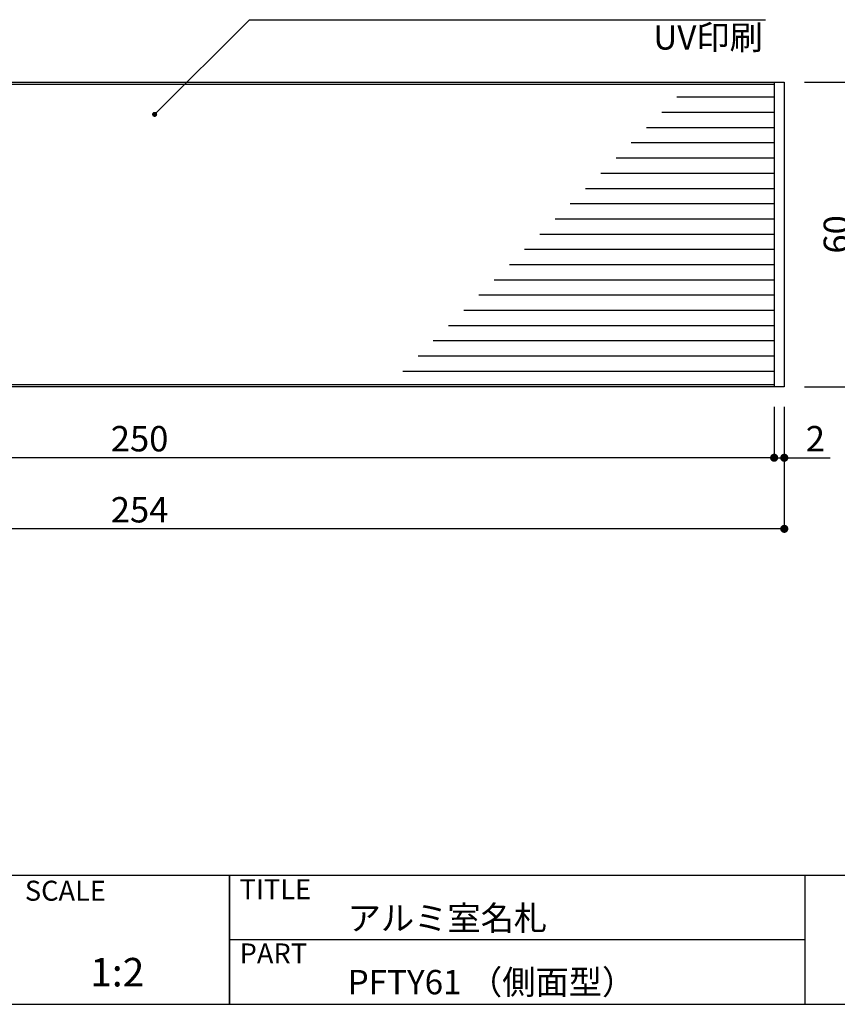
# Model space of a CAD drawing. Extents: x 290 to 570, y 1 to 193.
# Drawn here: x 407 to 488, y 1 to 98 of the extents above; entities that cross this region are included whole.
import ezdxf

# ---------------------------------------------------------------- set-up
doc = ezdxf.new("R2010")
doc.units = 0
doc.header["$MEASUREMENT"] = 0
for name, color, linetype in [('MC1', 7, 'Continuous'), ('寸法', 2, 'Continuous'), ('本体１', 7, 'Continuous'), ('枠ライン', 1, 'Continuous'), ('枠文字', 4, 'Continuous'), ('枠横ライン', 9, 'Continuous'), ('注釈', 2, 'Continuous')]:
    doc.layers.add(name, color=color, linetype=linetype)
doc.styles.add('EXTFONT', font='txt', dxfattribs={"height": 3, "bigfont": 'extfont'})
doc.styles.get("Standard").update_dxf_attribs({"font": 'txt.shx', "bigfont": 'extfont.shx'})
doc.styles.add('角ゴ', font='txt.shx', dxfattribs={"bigfont": 'extfont.shx'})
doc.dimstyles.new('KITEI-1$7', dxfattribs={"dimtxt": 2.4, "dimasz": 0.5, "dimexe": 0, "dimexo": 1, "dimgap": 0.7, "dimtad": 2, "dimdec": 0, "dimrnd": 1, "dimzin": 0, "dimdsep": 46, "dimtxsty": 'EXTFONT', "dimblk1": 'DOT', "dimblk2": 'DOT', "dimsah": 1, "dimcen": 0.09, "dimclrd": 2, "dimclre": 2, "dimclrt": 2, "dimadec": 0, "dimazin": 0, "dimtfac": 1, "dimtdec": 4, "dimtofl": 0, "dimtmove": 0, "dimatfit": 0, "dimldrblk": 'DOT', "dimfxl": 1, "dimtolj": 1, "dimtzin": 0, "dimarcsym": 0})
doc.dimstyles.get("Standard").update_dxf_attribs({"dimtxt": 0.18, "dimasz": 0.18, "dimexe": 0.18, "dimexo": 0.0625, "dimgap": 0.09, "dimtad": 0, "dimtih": 1, "dimtoh": 1, "dimdec": 4, "dimzin": 0, "dimdsep": 46, "dimtxsty": 'STANDARD', "dimcen": 0.09, "dimadec": 0, "dimazin": 0, "dimtfac": 1, "dimtdec": 4, "dimtofl": 0, "dimtmove": 0, "dimatfit": 3, "dimfxl": 1, "dimtolj": 1, "dimtzin": 0, "dimarcsym": 0})

# ---------------------------------------------------------------- blocks, each defined once
blk = doc.blocks.new('_DOT')
at = {"color": 0, "linetype": 'ByBlock'}
blk.add_line((-0.5, 0), (-1, 0), dxfattribs=at)
at = {"color": 0, "linetype": 'ByBlock', "const_width": 0.5}
blk.add_lwpolyline([(-0.25, 0, 1), (0.25, 0, 1)], format="xyb", close=True, dxfattribs=at)
blk = doc.blocks.new('*D36')
at = {"layer": 'DEFPOINTS', "color": 0, "linetype": 'ByBlock'}
for p in [(355.585, 62.284), (482.585, 62.284), (355.585, 48.284)]:
    blk.add_point(p, dxfattribs=at)
at = {"layer": '寸法', "color": 2, "linetype": 'ByBlock', "lineweight": -2}
for p, q in [((355.585, 60.284), (355.585, 48.284)), ((482.585, 60.284), (482.585, 48.284)), ((481.785, 48.284), (356.385, 48.284))]:
    blk.add_line(p, q, dxfattribs=at)
at = {"layer": '寸法', "color": 2, "linetype": 'ByBlock', "lineweight": -2, "xscale": 0.8, "yscale": 0.8, "zscale": 0.8, "rotation": 180}
blk.add_blockref('_DOT', (355.585, 48.284), dxfattribs=at)
at = {"layer": '寸法', "color": 2, "linetype": 'ByBlock', "lineweight": -2, "xscale": 0.8, "yscale": 0.8, "zscale": 0.8}
blk.add_blockref('_DOT', (482.585, 48.284), dxfattribs=at)
at = {"layer": '寸法', "color": 2, "linetype": 'ByBlock', "insert": (419.085, 50.159), "char_height": 2.5, "attachment_point": 5, "style": '角ゴ'}
blk.add_mtext('\\A1;254', dxfattribs=at)
blk = doc.blocks.new('*D37')
at = {"layer": 'DEFPOINTS', "color": 0, "linetype": 'ByBlock'}
for p in [(356.585, 62.284), (481.585, 62.284), (356.585, 55.284)]:
    blk.add_point(p, dxfattribs=at)
at = {"layer": '寸法', "color": 2, "linetype": 'ByBlock', "lineweight": -2}
for p, q in [((356.585, 60.284), (356.585, 55.284)), ((481.585, 60.284), (481.585, 55.284)), ((480.785, 55.284), (357.385, 55.284))]:
    blk.add_line(p, q, dxfattribs=at)
at = {"layer": '寸法', "color": 2, "linetype": 'ByBlock', "lineweight": -2, "xscale": 0.8, "yscale": 0.8, "zscale": 0.8, "rotation": 180}
blk.add_blockref('_DOT', (356.585, 55.284), dxfattribs=at)
at = {"layer": '寸法', "color": 2, "linetype": 'ByBlock', "lineweight": -2, "xscale": 0.8, "yscale": 0.8, "zscale": 0.8}
blk.add_blockref('_DOT', (481.585, 55.284), dxfattribs=at)
at = {"layer": '寸法', "color": 2, "linetype": 'ByBlock', "insert": (419.085, 57.159), "char_height": 2.5, "attachment_point": 5, "style": '角ゴ'}
blk.add_mtext('\\A1;250', dxfattribs=at)
blk = doc.blocks.new('*D48')
at = {"layer": 'DEFPOINTS', "color": 0, "linetype": 'ByBlock'}
for p in [(482.585, 92.284), (482.585, 62.284), (489.585, 62.284)]:
    blk.add_point(p, dxfattribs=at)
at = {"layer": '寸法', "color": 2, "linetype": 'ByBlock', "lineweight": -2}
for p, q in [((484.585, 92.284), (489.585, 92.284)), ((489.585, 91.484), (489.585, 63.084)), ((484.585, 62.284), (489.585, 62.284))]:
    blk.add_line(p, q, dxfattribs=at)
at = {"layer": '寸法', "color": 2, "linetype": 'ByBlock', "lineweight": -2, "xscale": 0.8, "yscale": 0.8, "zscale": 0.8}
for p, rotation in [((489.585, 92.284), 90), ((489.585, 62.284), 270)]:
    blk.add_blockref('_DOT', p, dxfattribs=dict(at, rotation=rotation))
at = {"layer": '寸法', "color": 2, "linetype": 'ByBlock', "insert": (487.71, 77.284), "char_height": 2.5, "attachment_point": 5, "rotation": 90, "style": '角ゴ'}
blk.add_mtext('\\A1;60', dxfattribs=at)
blk = doc.blocks.new('*D49')
at = {"layer": 'DEFPOINTS', "color": 0, "linetype": 'ByBlock'}
for p in [(481.585, 62.284), (482.585, 62.284), (481.585, 55.284)]:
    blk.add_point(p, dxfattribs=at)
at = {"layer": '寸法', "color": 2, "linetype": 'ByBlock', "lineweight": -2}
for p, q in [((481.585, 60.284), (481.585, 55.284)), ((482.585, 60.284), (482.585, 55.284)), ((480.785, 55.284), (479.985, 55.284)), ((481.585, 55.284), (482.585, 55.284)), ((483.385, 55.284), (487.102, 55.284))]:
    blk.add_line(p, q, dxfattribs=at)
at = {"layer": '寸法', "color": 2, "linetype": 'ByBlock', "lineweight": -2, "xscale": 0.8, "yscale": 0.8, "zscale": 0.8}
blk.add_blockref('_DOT', (481.585, 55.284), dxfattribs=at)
at = {"layer": '寸法', "color": 2, "linetype": 'ByBlock', "lineweight": -2, "xscale": 0.8, "yscale": 0.8, "zscale": 0.8, "rotation": 180}
blk.add_blockref('_DOT', (482.585, 55.284), dxfattribs=at)
at = {"layer": '寸法', "color": 2, "linetype": 'ByBlock', "insert": (485.644, 57.159), "char_height": 2.5, "attachment_point": 5, "style": '角ゴ'}
blk.add_mtext('\\A1;2', dxfattribs=at)

msp = doc.modelspace()

# ---------------------------------------------------------------- linework, layer by layer
at = {"layer": '寸法'}
msp.add_line((429.9, 98.428), (480.729, 98.428), dxfattribs=at)
at = {"layer": '本体１'}
for p, q in [((355.585, 92.284), (482.585, 92.284)), ((481.585, 92.284), (481.585, 62.284)), ((482.585, 92.284), (482.585, 62.284)), ((482.585, 62.284), (355.585, 62.284))]:
    msp.add_line(p, q, dxfattribs=at)
at = {"layer": '本体１', "ltscale": 0.3}
for p, q in [((356.585, 92.284), (481.585, 92.284)), ((356.585, 92.084), (481.585, 92.084)), ((356.585, 92.084), (481.585, 92.084)), ((356.585, 62.484), (481.585, 62.484)), ((481.585, 62.284), (356.585, 62.284))]:
    msp.add_line(p, q, dxfattribs=at)
at = {"layer": '本体１', "color": 7}
for p, q in [((481.585, 90.784), (472.011, 90.784)), ((481.585, 89.284), (470.511, 89.284)), ((481.585, 87.784), (469.011, 87.784)), ((481.585, 86.284), (467.511, 86.284)), ((481.585, 84.784), (466.011, 84.784)), ((481.585, 83.284), (464.511, 83.284)), ((481.585, 81.784), (463.011, 81.784)), ((481.585, 80.284), (461.511, 80.284)), ((481.585, 78.784), (460.011, 78.784)), ((481.585, 77.284), (458.511, 77.284)), ((481.585, 75.784), (457.011, 75.784)), ((481.585, 74.284), (455.511, 74.284)), ((481.585, 72.784), (454.011, 72.784)), ((481.585, 71.284), (452.511, 71.284)), ((481.585, 69.784), (451.011, 69.784)), ((481.585, 68.284), (449.511, 68.284)), ((481.585, 66.784), (448.011, 66.784)), ((481.585, 65.284), (446.511, 65.284)), ((481.585, 63.784), (445.011, 63.784))]:
    msp.add_line(p, q, dxfattribs=at)
at = {"layer": '枠ライン'}
for p, q in [((427.938, 1.453), (427.938, 14.134)), ((427.938, 14.134), (427.938, 1.453)), ((427.938, 8.953), (427.938, 14.134)), ((484.622, 14.134), (484.622, 8.952)), ((484.622, 8.952), (484.622, 1.452)), ((484.622, 7.794), (427.938, 7.794))]:
    msp.add_line(p, q, dxfattribs=at)
at = {"layer": '枠横ライン'}
for p, q in [((570.34, 14.134), (290.116, 14.135)), ((290.116, 1.453), (570.34, 1.452))]:
    msp.add_line(p, q, dxfattribs=at)

# ---------------------------------------------------------------- texts
at = {"layer": 'MC1', "color": 2, "linetype": 'Continuous'}
msp.add_text('UV印刷', height=2.4, dxfattribs=at).set_placement((469.684, 95.484))
at = {"layer": '枠文字'}
for s, height, p in [('SCALE', 1.9679, (407.789, 11.657)), ('TITLE', 1.9679, (428.939, 11.797)), ('アルミ室名札', 2.4, (439.583, 8.745)), ('PART ', 1.9679, (428.939, 5.479)), ('1:2', 2.808, (414.232, 3.212)), ('PFTY61 （側面型）', 2.4, (439.583, 2.44))]:
    msp.add_text(s, height=height, dxfattribs=at).set_placement(p)

# ---------------------------------------------------------------- dimensions: what is measured, and where the dimension line sits
at = {"layer": '寸法', "linetype": 'ByBlock'}
dim = msp.add_linear_dim(base=(489.585, 62.284), p1=(482.585, 92.284), p2=(482.585, 62.284), angle=90, text='60', dimstyle='Standard', override={"dimtxt": 2.5, "dimasz": 0.8, "dimexe": 0, "dimexo": 2, "dimgap": 0.625, "dimtad": 3, "dimtih": 0, "dimtoh": 0, "dimdec": 1, "dimlfac": 2, "dimzin": 8, "dimtxsty": '角ゴ', "dimblk": 'DOT', "dimcen": 2.5, "dimclrd": 2, "dimclre": 2, "dimclrt": 2, "dimtdec": 1, "dimtofl": 1, "dimldrblk": 'DOT'}, dxfattribs=at)
dim.commit()
dim.dimension.update_dxf_attribs({"geometry": '*D48', "text_midpoint": (487.71, 77.284)})
for base, p1, p2, text, picture, middle in [((355.585, 48.284), (482.585, 62.284), (355.585, 62.284), '254', '*D36', (419.085, 50.159)), ((356.585, 55.284), (481.585, 62.284), (356.585, 62.284), '250', '*D37', (419.085, 57.159))]:
    dim = msp.add_linear_dim(base=base, p1=p1, p2=p2, text=text, dimstyle='Standard', override={"dimtxt": 2.5, "dimasz": 0.8, "dimexe": 0, "dimexo": 2, "dimgap": 0.625, "dimtad": 3, "dimtih": 0, "dimtoh": 0, "dimdec": 1, "dimlfac": 2, "dimzin": 8, "dimtxsty": '角ゴ', "dimblk": 'DOT', "dimcen": 2.5, "dimclrd": 2, "dimclre": 2, "dimclrt": 2, "dimtdec": 1, "dimtofl": 1, "dimldrblk": 'DOT'}, dxfattribs=at)
    dim.commit()
    dim.dimension.update_dxf_attribs({"geometry": picture, "text_midpoint": middle})
dim = msp.add_linear_dim(base=(481.585, 55.284), p1=(482.585, 62.284), p2=(481.585, 62.284), text='2', dimstyle='Standard', override={"dimtxt": 2.5, "dimasz": 0.8, "dimexe": 0, "dimexo": 2, "dimgap": 0.625, "dimtad": 3, "dimtih": 0, "dimtoh": 0, "dimdec": 1, "dimlfac": 2, "dimzin": 8, "dimtxsty": '角ゴ', "dimblk": 'DOT', "dimcen": 2.5, "dimclrd": 2, "dimclre": 2, "dimclrt": 2, "dimtdec": 1, "dimtofl": 1, "dimldrblk": 'DOT'}, dxfattribs=at)
dim.commit()
dim.dimension.update_dxf_attribs({"geometry": '*D49', "text_midpoint": (485.644, 55.284), "dimtype": 160})

# ---------------------------------------------------------------- leaders
at = {"layer": '注釈', "color": 2, "linetype": 'ByBlock', "annotation_type": 0, "has_hookline": 1, "hookline_direction": 0}
msp.add_leader([(420.569, 89.101), (429.9, 98.428), (430.4, 98.428)], dimstyle='KITEI-1$7', dxfattribs=at)

doc.saveas('drawing.dxf')
